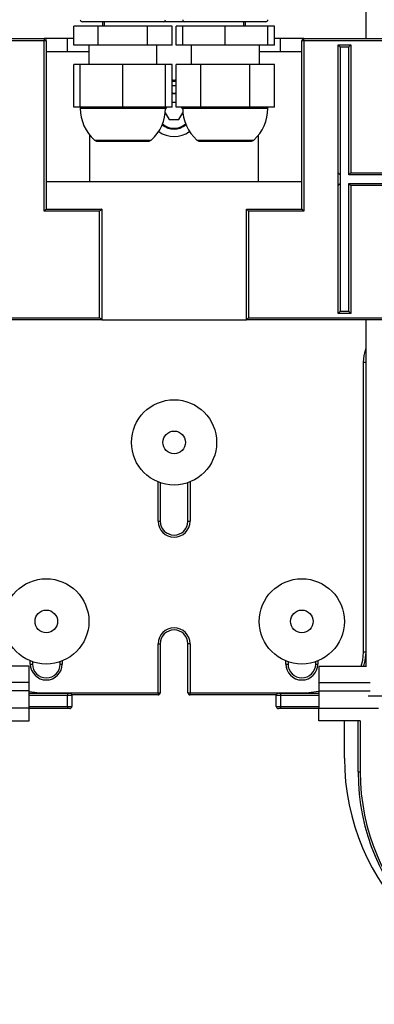
# Model space of a CAD drawing. Units: millimetres. Extents: x 18 to 186, y 35 to 252.
# Drawn here: x 66 to 82, y 63 to 110 of the extents above; entities that cross this region are included whole.
import ezdxf

# ---------------------------------------------------------------- set-up
doc = ezdxf.new("R2010")
doc.units = ezdxf.units.MM
doc.styles.add('SLDTEXTSTYLE0', font='TXT', dxfattribs={"width": 0.75})
doc.dimstyles.new('SLDDIMSTYLE1', dxfattribs={"dimtxt": 3.5, "dimasz": 3.302, "dimexe": 0, "dimexo": 0.0625, "dimgap": 0.875, "dimtad": 1, "dimdec": 3, "dimlfac": 5, "dimrnd": 1e-09, "dimzin": 12, "dimdsep": 46, "dimtxsty": 'SLDTEXTSTYLE0', "dimsah": 1, "dimcen": 0.09, "dimadec": 0, "dimazin": 3, "dimtfac": 1, "dimtdec": 3, "dimtofl": 0, "dimtmove": 0, "dimatfit": 3, "dimfxl": 0, "dimfrac": 2, "dimtolj": 1, "dimtzin": 12, "dimarcsym": 0})

# ---------------------------------------------------------------- blocks, each defined once
blk = doc.blocks.new('_D_1')
at = {"color": 7, "linetype": 'Continuous', "lineweight": 0}
for p, q in [((113.324, 80.441), (113.324, 35.146)), ((32.524, 79.157), (32.524, 35.146)), ((32.524, 36.146), (113.324, 36.146))]:
    blk.add_line(p, q, dxfattribs=at)
at = {"color": 7, "linetype": 'Continuous', "lineweight": 18}
for points in [[(32.524, 36.146), (35.826, 35.638), (35.826, 36.654)], [(113.324, 36.146), (110.022, 36.654), (110.022, 35.638)]]:
    blk.add_solid(points, dxfattribs=at)
at = {"color": 7, "linetype": 'Continuous', "lineweight": 18, "insert": (68.524, 40.658), "char_height": 3.5, "attachment_point": 1, "style": 'SLDTEXTSTYLE0'}
blk.add_mtext('404', dxfattribs=at)

msp = doc.modelspace()

# ---------------------------------------------------------------- linework, layer by layer
at = {"color": 7, "linetype": 'Continuous', "lineweight": 25}
for p, q in [((81.92415, 111.14064), (81.92415, 108.70064)), ((68.21059, 108.38611), (68.21059, 109.28611)), ((69.36529, 109.28611), (68.21059, 109.28611)), ((72.41999, 109.48611), (68.61999, 109.48611)), ((69.36529, 108.38611), (69.36529, 109.28611)), ((71.67469, 109.28611), (69.36529, 109.28611)), ((69.5851, 109.28611), (69.5816, 109.48611)), ((71.67469, 108.38611), (71.67469, 109.28611)), ((72.82939, 109.28611), (71.67469, 109.28611)), ((72.46242, 109.48611), (72.41999, 109.48611)), ((73.38588, 109.48611), (72.46242, 109.48611)), ((72.82939, 108.38611), (72.82939, 109.28611)), ((73.01891, 108.38611), (73.01891, 109.28611)), ((73.32831, 109.28611), (73.01891, 109.28611)), ((73.32831, 108.38611), (73.32831, 109.28611)), ((75.32831, 109.28611), (73.32831, 109.28611)), ((73.42831, 109.48611), (73.38588, 109.48611)), ((77.22831, 109.48611), (73.42831, 109.48611)), ((75.32831, 108.38611), (75.32831, 109.28611)), ((77.32831, 109.28611), (75.32831, 109.28611)), ((76.26669, 109.48611), (76.2632, 109.28611)), ((77.63771, 109.28611), (77.32831, 109.28611)), ((77.32831, 108.38611), (77.32831, 109.28611)), ((77.63771, 108.38611), (77.63771, 109.28611)), ((54.12412, 108.70064), (66.82412, 108.70064)), ((66.82412, 108.60065), (54.12412, 108.60065)), ((66.82412, 108.70064), (66.82412, 108.60065)), ((67.92418, 108.70064), (66.82412, 108.70064)), ((66.82412, 100.60064), (66.82412, 108.60065)), ((66.92412, 108.60065), (66.82412, 108.60065)), ((66.92412, 108.60065), (66.92412, 100.70065)), ((67.92418, 108.10065), (67.92418, 108.70064)), ((68.21059, 108.70064), (67.92418, 108.70064)), ((77.92418, 108.70064), (77.63771, 108.70064)), ((77.92418, 108.10065), (77.92418, 108.70064)), ((79.02412, 108.70064), (77.92418, 108.70064)), ((78.92412, 100.70065), (78.92412, 108.60065)), ((79.02412, 108.60065), (78.92412, 108.60065)), ((79.02412, 108.60065), (79.02412, 108.70064)), ((79.02412, 108.70064), (91.72412, 108.70064)), ((91.72412, 108.60065), (79.02412, 108.60065)), ((79.02412, 108.60065), (79.02412, 100.60064)), ((69.36529, 108.38611), (68.21059, 108.38611)), ((68.91999, 108.38611), (68.91999, 107.48611)), ((71.67469, 108.38611), (69.36529, 108.38611)), ((72.82939, 108.38611), (71.67469, 108.38611)), ((72.11999, 107.48611), (72.11999, 108.38611)), ((73.32831, 108.38611), (73.01891, 108.38611)), ((75.32831, 108.38611), (73.32831, 108.38611)), ((73.72831, 108.38611), (73.72831, 107.48611)), ((77.32831, 108.38611), (75.32831, 108.38611)), ((76.92831, 107.48611), (76.92831, 108.38611)), ((77.63771, 108.38611), (77.32831, 108.38611)), ((80.62412, 102.40064), (80.62412, 108.40065)), ((80.62412, 108.40065), (81.22411, 108.40065)), ((80.72411, 108.30064), (80.72411, 102.30064)), ((81.12412, 108.30064), (80.72411, 108.30064)), ((81.12412, 102.30064), (81.12412, 108.30064)), ((81.22411, 108.40065), (81.22411, 102.40064)), ((66.92412, 108.10065), (67.92418, 108.10065)), ((67.92418, 108.10065), (68.91999, 108.10065)), ((76.92831, 108.10065), (77.92418, 108.10065)), ((77.92418, 108.10065), (78.92412, 108.10065)), ((68.21059, 105.48611), (68.21059, 107.48611)), ((68.51999, 107.48611), (68.21059, 107.48611)), ((68.51999, 105.48611), (68.51999, 107.48611)), ((70.51999, 107.48611), (68.51999, 107.48611)), ((70.51999, 105.48611), (70.51999, 107.48611)), ((72.51999, 107.48611), (70.51999, 107.48611)), ((72.51999, 105.48611), (72.51999, 107.48611)), ((72.82939, 107.48611), (72.51999, 107.48611)), ((72.82939, 105.48611), (72.82939, 107.48611)), ((73.01891, 105.48611), (73.01891, 107.48611)), ((74.17361, 107.48611), (73.01891, 107.48611)), ((74.17361, 105.48611), (74.17361, 107.48611)), ((76.48301, 107.48611), (74.17361, 107.48611)), ((76.48301, 105.48611), (76.48301, 107.48611)), ((77.63771, 107.48611), (76.48301, 107.48611)), ((77.63771, 105.48611), (77.63771, 107.48611)), ((72.88415, 106.74506), (72.96415, 106.74506)), ((72.88415, 106.74506), (72.88415, 106.68612)), ((72.96415, 106.74506), (72.96415, 106.68612)), ((72.96415, 106.68612), (72.88415, 106.68612)), ((68.51999, 105.48611), (68.21059, 105.48611)), ((68.51999, 105.48611), (68.51999, 105.42611)), ((69.51999, 105.48611), (68.51999, 105.48611)), ((70.51999, 105.48611), (69.51999, 105.48611)), ((71.51999, 105.48611), (70.51999, 105.48611)), ((72.51999, 105.48611), (71.51999, 105.48611)), ((72.56935, 105.48611), (72.51982, 105.40032)), ((72.51999, 105.42611), (72.51999, 105.48611)), ((72.82939, 105.48611), (72.51999, 105.48611)), ((73.01891, 105.70064), (72.82939, 105.70064)), ((73.59626, 105.48611), (73.01891, 105.48611)), ((73.32848, 105.40032), (73.27895, 105.48611)), ((73.32831, 105.48611), (73.32831, 105.42611)), ((74.17361, 105.48611), (73.59626, 105.48611)), ((75.32831, 105.48611), (74.17361, 105.48611)), ((76.48301, 105.48611), (75.32831, 105.48611)), ((77.06036, 105.48611), (76.48301, 105.48611)), ((77.63771, 105.48611), (77.06036, 105.48611)), ((77.32831, 105.42611), (77.32831, 105.48611)), ((72.50926, 105.21926), (72.69321, 104.90065)), ((72.69321, 104.90065), (73.15509, 104.90065)), ((73.15509, 104.90065), (73.33904, 105.21926)), ((68.97418, 102.00065), (68.97418, 104.15707)), ((76.87418, 104.15713), (76.87418, 102.00065)), ((69.31999, 103.88447), (71.71999, 103.88447)), ((74.12831, 103.88447), (76.52831, 103.88447)), ((80.62412, 101.80064), (80.62412, 102.40064)), ((80.72411, 102.30064), (80.72411, 101.90064)), ((91.72412, 102.30064), (81.12412, 102.30064)), ((81.22411, 102.40064), (91.72412, 102.40064)), ((66.92412, 102.00065), (78.92412, 102.00065)), ((80.62412, 95.80064), (80.62412, 101.80064)), ((80.72411, 101.90064), (80.72411, 95.90064)), ((81.12412, 101.90064), (91.72412, 101.90064)), ((81.12412, 95.90064), (81.12412, 101.90064)), ((91.72412, 101.80064), (81.22411, 101.80064)), ((81.22411, 101.80064), (81.22411, 95.80064)), ((69.42412, 100.60064), (66.82412, 100.60064)), ((66.92412, 100.70065), (69.52412, 100.70065)), ((69.42412, 95.60065), (69.42412, 100.60064)), ((69.52412, 100.70065), (69.52412, 95.50064)), ((76.32411, 95.50064), (76.32411, 100.70065)), ((76.32411, 100.70065), (78.92412, 100.70065)), ((76.42412, 100.60064), (76.42412, 95.60065)), ((79.02412, 100.60064), (76.42412, 100.60064)), ((81.22411, 95.80064), (80.62412, 95.80064)), ((80.72411, 95.90064), (81.12412, 95.90064)), ((54.12412, 95.60065), (69.42412, 95.60065)), ((69.52412, 95.50064), (54.12412, 95.50064)), ((69.52412, 95.50064), (76.32411, 95.50064)), ((91.72412, 95.50064), (76.32411, 95.50064)), ((76.42412, 95.60065), (91.72412, 95.60065)), ((81.92415, 95.50064), (81.92415, 79.24611)), ((81.82418, 79.90065), (81.82418, 93.50064)), ((72.27418, 87.85922), (72.27418, 86.05065)), ((73.57418, 86.05065), (73.57418, 87.85922)), ((72.17418, 86.05065), (72.27418, 86.05065)), ((73.57418, 86.05065), (73.67418, 86.05065)), ((72.17418, 78.00065), (72.17418, 80.30065)), ((72.17418, 80.30065), (72.27418, 80.30065)), ((72.27418, 80.30065), (72.27418, 78.00065)), ((73.57418, 78.00065), (73.57418, 80.30065)), ((73.67418, 80.30065), (73.57418, 80.30065)), ((73.67418, 80.30065), (73.67418, 78.00065)), ((66.12415, 79.24611), (63.89542, 79.24611)), ((66.12415, 78.48611), (66.12415, 79.24611)), ((66.17418, 79.35064), (66.27418, 79.35064)), ((66.27418, 79.45921), (66.27418, 79.35064)), ((67.57418, 79.35064), (67.57418, 79.45921)), ((67.57418, 79.35064), (67.67418, 79.35064)), ((78.17418, 79.35064), (78.27418, 79.35064)), ((78.27418, 79.45921), (78.27418, 79.35064)), ((79.57418, 79.35064), (79.57418, 79.45921)), ((79.57418, 79.35064), (79.67418, 79.35064)), ((79.72415, 79.24611), (81.95289, 79.24611)), ((79.72415, 79.24611), (79.72415, 78.48611)), ((66.12415, 78.48611), (63.71792, 78.48611)), ((66.12415, 78.08611), (63.71792, 78.08611)), ((66.12415, 78.08611), (66.12415, 78.48611)), ((66.12415, 77.28611), (66.12415, 78.08611)), ((79.72415, 78.48611), (82.1304, 78.48611)), ((79.72415, 78.48611), (79.72415, 78.08611)), ((79.72415, 78.08611), (82.1304, 78.08611)), ((79.72415, 78.08611), (79.72415, 77.28611)), ((66.12415, 78.06636), (66.72415, 77.98064)), ((66.12415, 77.98064), (67.92415, 77.98064)), ((67.92415, 77.98064), (67.92415, 77.88064)), ((67.92415, 77.98064), (68.02415, 77.98064)), ((67.92415, 77.36064), (67.92415, 77.88064)), ((68.12415, 77.88064), (67.92415, 77.88064)), ((72.17418, 77.90064), (68.12213, 77.90064)), ((68.12415, 77.88064), (68.12415, 77.36064)), ((72.17418, 78.00065), (72.27418, 78.00065)), ((72.17418, 78.00065), (72.17418, 77.90064)), ((73.57418, 78.00065), (73.67418, 78.00065)), ((73.67418, 77.90064), (73.67418, 78.00065)), ((77.72617, 77.90064), (73.67418, 77.90064)), ((77.72415, 77.36064), (77.72415, 77.88064)), ((77.92415, 77.88064), (77.72415, 77.88064)), ((77.82415, 77.98064), (77.92415, 77.98064)), ((77.92415, 77.98064), (77.92415, 77.88064)), ((77.92415, 77.98064), (79.72415, 77.98064)), ((77.92415, 77.88064), (77.92415, 77.36064)), ((79.72415, 78.06636), (79.12415, 77.98064)), ((66.12415, 77.28611), (63.32415, 77.28611)), ((66.12415, 76.68611), (66.12415, 77.28611)), ((67.92415, 77.26064), (66.12415, 77.26064)), ((67.92415, 77.36064), (67.92415, 77.26064)), ((67.92415, 77.36064), (68.12415, 77.36064)), ((68.02415, 77.26064), (67.92415, 77.26064)), ((77.72415, 77.36064), (77.92415, 77.36064)), ((77.92415, 77.26064), (77.82415, 77.26064)), ((77.92415, 77.36064), (77.92415, 77.26064)), ((79.72415, 77.26064), (77.92415, 77.26064)), ((79.72415, 76.68611), (79.72415, 77.28611)), ((79.72415, 77.28611), (82.52415, 77.28611)), ((64.18415, 76.68611), (66.12415, 76.68611)), ((81.66415, 76.68611), (79.72415, 76.68611)), ((80.92415, 74.92611), (80.92415, 76.68611)), ((81.56415, 74.28612), (81.56415, 76.68611)), ((81.66415, 76.68611), (81.66415, 74.28612)), ((81.56415, 74.28612), (81.66415, 74.28612))]:
    msp.add_line(p, q, dxfattribs=at)
at = {"color": 8, "linetype": 'Continuous', "lineweight": 25}
for p, q in [((69.6416, 109.48611), (69.64509, 109.28611)), ((76.20321, 109.28611), (76.2067, 109.48611)), ((72.51999, 105.42611), (68.51999, 105.42611)), ((75.32831, 105.42611), (73.32831, 105.42611)), ((77.32831, 105.42611), (75.32831, 105.42611)), ((69.18665, 103.9354), (71.85332, 103.9354)), ((73.99498, 103.9354), (76.66165, 103.9354)), ((81.92415, 93.50064), (81.82418, 93.50064)), ((72.17418, 86.05065), (72.17418, 87.8966)), ((73.67418, 87.8966), (73.67418, 86.05065)), ((66.17418, 79.35064), (66.17418, 79.49659)), ((67.67418, 79.49659), (67.67418, 79.35064)), ((78.17418, 79.35064), (78.17418, 79.49659)), ((79.67418, 79.49659), (79.67418, 79.35064)), ((81.92415, 79.90065), (81.82418, 79.90065)), ((67.92415, 77.88064), (66.12415, 77.88064)), ((66.58415, 78.00065), (72.17418, 78.00065)), ((73.67418, 78.00065), (79.26415, 78.00065)), ((79.72415, 77.88064), (77.92415, 77.88064)), ((82.04275, 77.85632), (101.40556, 77.85632)), ((66.12415, 77.36064), (67.92415, 77.36064)), ((77.92415, 77.36064), (79.72415, 77.36064))]:
    msp.add_line(p, q, dxfattribs=at)
at = {"color": 8, "linetype": 'Continuous', "lineweight": 25, "flags": 128}
for points in [[(72.4516, 109.49124), (72.45575, 109.48803), (72.46242, 109.48611)], [(73.3967, 109.49124), (73.39255, 109.48803), (73.38588, 109.48611)], [(73.01891, 106.10508), (72.86362, 106.10838), (72.82939, 106.10508)], [(81.82418, 93.50064), (81.85021, 93.83028), (81.92415, 94.14088)], [(81.70788, 79.24611), (81.78767, 79.52997), (81.82418, 79.90065)]]:
    msp.add_lwpolyline(points, dxfattribs=at)
at = {"color": 7, "linetype": 'Continuous', "lineweight": 25, "flags": 128}
for points in [[(80.62412, 108.40065), (80.62604, 108.39872), (80.63173, 108.39303), (80.64097, 108.38379), (80.65341, 108.37136), (80.66856, 108.3562), (80.68585, 108.33891), (80.70461, 108.32015), (80.72411, 108.30064)], [(81.12412, 108.30064), (81.14362, 108.32015), (81.16238, 108.33891), (81.17967, 108.3562), (81.19482, 108.37136), (81.20726, 108.38379), (81.2165, 108.39303), (81.2222, 108.39872), (81.22411, 108.40065)], [(72.82939, 106.4969), (72.9995, 106.49828), (73.01891, 106.4969)], [(72.82939, 106.14535), (72.86063, 106.14827), (73.01891, 106.14535)], [(80.62412, 102.40064), (80.62564, 102.39912), (80.63015, 102.39462), (80.63751, 102.38725), (80.64751, 102.37725), (80.65984, 102.36492), (80.67412, 102.35065), (80.68991, 102.33484), (80.70675, 102.31801), (80.72411, 102.30064)], [(81.12412, 102.30064), (81.14362, 102.32015), (81.16238, 102.33892), (81.17967, 102.3562), (81.19482, 102.37135), (81.20726, 102.38379), (81.2165, 102.39303), (81.2222, 102.39872), (81.22411, 102.40064)], [(80.72411, 101.90064), (80.70461, 101.88113), (80.68585, 101.86238), (80.66856, 101.84509), (80.65341, 101.82993), (80.64097, 101.8175), (80.63173, 101.80826), (80.62604, 101.80256), (80.62412, 101.80064)], [(81.22411, 101.80064), (81.2222, 101.80256), (81.2165, 101.80826), (81.20726, 101.8175), (81.19482, 101.82993), (81.17967, 101.84509), (81.16238, 101.86238), (81.14362, 101.88113), (81.12412, 101.90064)], [(66.92412, 100.70065), (66.9226, 100.69913), (66.91808, 100.69461), (66.91072, 100.68725), (66.90072, 100.67725), (66.88839, 100.66493), (66.87412, 100.65064), (66.85832, 100.63485), (66.84148, 100.61801), (66.82412, 100.60064)], [(69.52412, 100.70065), (69.52219, 100.69872), (69.5165, 100.69303), (69.50726, 100.68379), (69.49483, 100.67136), (69.47967, 100.6562), (69.46238, 100.63891), (69.44362, 100.62016), (69.42412, 100.60064)], [(76.42412, 100.60064), (76.40461, 100.62016), (76.38585, 100.63891), (76.36856, 100.6562), (76.3534, 100.67136), (76.34097, 100.68379), (76.33173, 100.69303), (76.32604, 100.69872), (76.32411, 100.70065)], [(79.02412, 100.60064), (79.00675, 100.61801), (78.98991, 100.63485), (78.97412, 100.65064), (78.95984, 100.66493), (78.94751, 100.67725), (78.93751, 100.68725), (78.93015, 100.69461), (78.92563, 100.69913), (78.92412, 100.70065)], [(80.62412, 95.80064), (80.62604, 95.80256), (80.63173, 95.80826), (80.64097, 95.8175), (80.65341, 95.82993), (80.66856, 95.84509), (80.68585, 95.86238), (80.70461, 95.88113), (80.72411, 95.90064)], [(81.12412, 95.90064), (81.14362, 95.88113), (81.16238, 95.86238), (81.17967, 95.84509), (81.19482, 95.82993), (81.20726, 95.8175), (81.2165, 95.80826), (81.2222, 95.80256), (81.22411, 95.80064)], [(69.52412, 95.50064), (69.52219, 95.50257), (69.5165, 95.50826), (69.50726, 95.5175), (69.49483, 95.52993), (69.47967, 95.54509), (69.46238, 95.56237), (69.44362, 95.58114), (69.42412, 95.60065)], [(76.42412, 95.60065), (76.40461, 95.58114), (76.38585, 95.56237), (76.36856, 95.54509), (76.3534, 95.52993), (76.34097, 95.5175), (76.33173, 95.50826), (76.32604, 95.50257), (76.32411, 95.50064)], [(81.92418, 79.90065), (81.88575, 79.51046), (81.81404, 79.24611)]]:
    msp.add_lwpolyline(points, dxfattribs=at)
at = {"color": 7, "linetype": 'Continuous', "lineweight": 25}
for centre, radius in [((72.92418, 89.75064), 2), ((72.92418, 89.75064), 0.53), ((66.92418, 81.35064), 2), ((78.92418, 81.35064), 2), ((66.92418, 81.35064), 0.53), ((78.92418, 81.35064), 0.53)]:
    msp.add_circle(centre, radius, dxfattribs=at)
for centre, radius, start, end in [((68.61999, 109.58611), 0.1, 180, 270), ((72.41999, 109.58611), 0.1, 270, 0), ((73.42831, 109.58611), 0.1, 180, 270), ((77.22831, 109.58611), 0.1, 270, 0), ((66.82412, 108.60064), 0.1, 0, 90), ((79.02412, 108.60064), 0.1, 90, 180), ((72.88415, 106.12611), 0.56, 90, 95.61188), ((72.96415, 106.12611), 0.56, 84.38812, 90), ((70.51999, 105.42611), 2, 180, 228.189685), ((70.51999, 105.42611), 2, 311.810315, 0), ((75.32831, 105.42611), 2, 180, 228.189685), ((75.32831, 105.42611), 2, 311.810315, 0), ((72.92415, 105.30064), 0.85, 229.03812, 310.96188), ((72.92415, 105.30064), 1.2, 232.954984, 307.045016), ((69.31999, 104.08447), 0.2, 228.189685, 270), ((71.71999, 104.08447), 0.2, 270, 311.810315), ((74.12831, 104.08447), 0.2, 228.189685, 270), ((76.52831, 104.08447), 0.2, 270, 311.810315), ((72.92418, 86.05064), 0.75, 180, 0), ((72.92418, 86.05064), 0.65, 180, 0), ((72.92418, 80.30064), 0.75, 0, 180), ((72.92418, 80.30064), 0.65, 0, 180), ((66.92418, 79.35064), 0.75, 180, 0), ((66.92418, 79.35064), 0.65, 180, 0), ((78.92418, 79.35064), 0.75, 180, 0), ((78.92418, 79.35064), 0.65, 180, 0), ((68.02415, 77.88064), 0.1, 0, 90), ((72.17418, 78.00064), 0.1, 270, 0), ((73.67418, 78.00064), 0.1, 180, 270), ((77.82415, 77.88064), 0.1, 90, 180), ((68.02415, 77.36064), 0.1, 270, 0), ((77.82415, 77.36064), 0.1, 180, 270), ((91.72415, 74.92611), 10.8, 180, 270), ((91.72415, 74.28611), 10.16, 180, 270), ((91.72415, 74.28611), 10.06, 180, 270)]:
    msp.add_arc(centre, radius, start, end, dxfattribs=at)
at = {"color": 8, "linetype": 'Continuous', "lineweight": 25}
for centre, radius, start, end in [((72.88415, 106.12507), 0.62, 90, 95.067297), ((72.96415, 106.12507), 0.62, 84.932703, 90), ((72.92415, 105.30064), 0.81, 228.060485, 311.939515)]:
    msp.add_arc(centre, radius, start, end, dxfattribs=at)

# ---------------------------------------------------------------- dimensions: what is measured, and where the dimension line sits
at = {"color": 7, "linetype": 'Continuous', "lineweight": 18}
dim = msp.add_linear_dim(base=(113.32415, 36.14611), p1=(32.52415, 80.1573), p2=(113.32415, 81.44064), dimstyle='SLDDIMSTYLE1', dxfattribs=at)
dim.commit()
dim.dimension.update_dxf_attribs({"geometry": '_D_1', "text_midpoint": (72.40297, 36.14611), "dimtype": 160})

doc.saveas('drawing.dxf')
